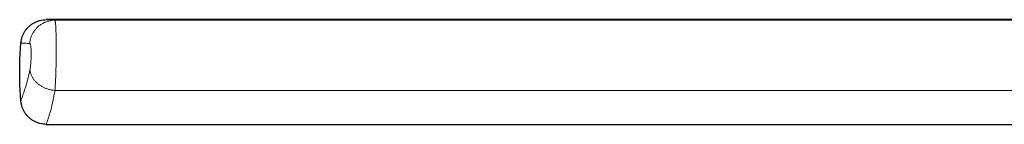
# Model space of a CAD drawing. Units: millimetres. Extents: x 8 to 983, y 12 to 2049.
# Drawn here: x 158 to 216, y 1985 to 1991 of the extents above; entities that cross this region are included whole.
import ezdxf

# ---------------------------------------------------------------- set-up
doc = ezdxf.new("R2010")
doc.units = ezdxf.units.MM

msp = doc.modelspace()

# ---------------------------------------------------------------- linework, layer by layer
at = {"color": 7, "linetype": 'Continuous', "lineweight": 30}
for p, q in [((249.442, 1991.112), (159.209, 1991.112)), ((159.209, 1984.932), (220.192, 1984.932))]:
    msp.add_line(p, q, dxfattribs=at)
at = {"color": 8, "linetype": 'Continuous', "lineweight": 0}
for p, q in [((220.783, 1991.077), (159.709, 1991.077)), ((159.721, 1986.93), (220.696, 1986.93))]:
    msp.add_line(p, q, dxfattribs=at)
at = {"color": 7, "linetype": 'Continuous', "lineweight": 30}
for points in [[(157.714, 1989.738), (157.722, 1989.799), (157.737, 1989.923), (157.788, 1990.102), (157.859, 1990.274), (157.951, 1990.436), (158.062, 1990.585), (158.191, 1990.719), (158.336, 1990.836), (158.494, 1990.935), (158.663, 1991.013), (158.84, 1991.07), (159.023, 1991.106), (159.147, 1991.11), (159.209, 1991.112)], [(159.209, 1984.932), (159.147, 1984.934), (159.023, 1984.939), (158.84, 1984.974), (158.663, 1985.031), (158.494, 1985.109), (158.336, 1985.208), (158.191, 1985.325), (158.062, 1985.459), (157.951, 1985.609), (157.859, 1985.77), (157.788, 1985.942), (157.737, 1986.122), (157.722, 1986.245), (157.714, 1986.306)]]:
    msp.add_open_spline(points, degree=3, knots=[0, 0, 0, 0, 0.083339, 0.166671, 0.249998, 0.333327, 0.416661, 0.5, 0.583339, 0.666673, 0.750002, 0.833329, 0.916661, 1, 1, 1, 1], dxfattribs=at)
at = {"color": 8, "linetype": 'Continuous', "lineweight": 0}
for points, knots in [([(158.232, 1989.7), (158.239, 1989.761), (158.254, 1989.884), (158.304, 1990.064), (158.374, 1990.236), (158.465, 1990.398), (158.575, 1990.547), (158.703, 1990.682), (158.846, 1990.799), (159.002, 1990.898), (159.169, 1990.977), (159.344, 1991.034), (159.525, 1991.07), (159.647, 1991.074), (159.709, 1991.077)], [0, 0, 0, 0, 0.083339, 0.166671, 0.249998, 0.333327, 0.416661, 0.5, 0.583339, 0.666673, 0.750002, 0.833329, 0.916661, 1, 1, 1, 1]), ([(159.209, 1991.112), (159.212, 1991.112), (159.217, 1991.112), (159.26, 1991.109), (159.329, 1991.104), (159.427, 1991.097), (159.55, 1991.088), (159.656, 1991.08), (159.709, 1991.077)], [0, 0, 0, 0, 0.166661, 0.333322, 0.499985, 0.666652, 0.833327, 1, 1, 1, 1]), ([(159.709, 1991.077), (159.713, 1991.073), (159.721, 1991.067), (159.733, 1991.026), (159.745, 1990.962), (159.755, 1990.874), (159.764, 1990.764), (159.772, 1990.633), (159.779, 1990.481), (159.785, 1990.311), (159.79, 1990.125), (159.793, 1989.924), (159.795, 1989.71), (159.796, 1989.487), (159.796, 1989.256), (159.794, 1989.021), (159.791, 1988.782), (159.788, 1988.543), (159.783, 1988.307), (159.776, 1988.076), (159.769, 1987.853), (159.761, 1987.639), (159.752, 1987.437), (159.743, 1987.25), (159.732, 1987.078), (159.725, 1986.979), (159.721, 1986.93)], [0, 0, 0, 0, 0.041753, 0.083509, 0.125259, 0.166997, 0.208722, 0.250433, 0.29213, 0.333814, 0.375487, 0.417147, 0.458794, 0.500426, 0.542046, 0.583655, 0.625259, 0.666862, 0.708468, 0.750079, 0.791701, 0.833336, 0.874985, 0.916649, 0.958325, 1, 1, 1, 1]), ([(157.714, 1989.738), (157.717, 1989.738), (157.723, 1989.737), (157.768, 1989.734), (157.839, 1989.729), (157.94, 1989.721), (158.068, 1989.712), (158.177, 1989.704), (158.232, 1989.7)], [0, 0, 0, 0, 0.166655, 0.33331, 0.499972, 0.666642, 0.833323, 1, 1, 1, 1]), ([(158.242, 1988.14), (158.247, 1988.169), (158.259, 1988.226), (158.275, 1988.331), (158.288, 1988.446), (158.3, 1988.571), (158.309, 1988.702), (158.316, 1988.837), (158.32, 1988.971), (158.321, 1989.102), (158.319, 1989.227), (158.315, 1989.342), (158.307, 1989.446), (158.297, 1989.534), (158.284, 1989.606), (158.269, 1989.658), (158.251, 1989.692), (158.238, 1989.697), (158.232, 1989.7)], [0, 0, 0, 0, 0.062514, 0.125103, 0.18789, 0.2509, 0.314082, 0.377338, 0.440556, 0.50364, 0.566522, 0.629152, 0.691492, 0.75355, 0.815361, 0.876983, 0.938493, 1, 1, 1, 1]), ([(157.714, 1986.306), (157.715, 1986.31), (157.718, 1986.316), (157.734, 1986.369), (157.762, 1986.454), (157.8, 1986.573), (157.842, 1986.7), (157.881, 1986.818), (157.914, 1986.914), (157.949, 1987.019), (157.986, 1987.126), (158.027, 1987.261), (158.074, 1987.429), (158.126, 1987.638), (158.182, 1987.873), (158.222, 1988.051), (158.242, 1988.14)], [0, 0, 0, 0, 0.102094, 0.204189, 0.306352, 0.408528, 0.510755, 0.561878, 0.613018, 0.664225, 0.713998, 0.761505, 0.820996, 0.880567, 0.940166, 1, 1, 1, 1]), ([(159.721, 1986.93), (159.66, 1986.936), (159.538, 1986.95), (159.358, 1986.993), (159.184, 1987.052), (159.017, 1987.128), (158.861, 1987.219), (158.719, 1987.323), (158.591, 1987.44), (158.48, 1987.567), (158.388, 1987.703), (158.317, 1987.845), (158.265, 1987.992), (158.249, 1988.091), (158.242, 1988.14)], [0, 0, 0, 0, 0.083339, 0.166671, 0.249998, 0.333327, 0.416662, 0.5, 0.583338, 0.666673, 0.750002, 0.833329, 0.916661, 1, 1, 1, 1]), ([(159.721, 1986.93), (159.701, 1986.827), (159.663, 1986.622), (159.609, 1986.351), (159.558, 1986.111), (159.513, 1985.917), (159.475, 1985.766), (159.438, 1985.65), (159.403, 1985.544), (159.372, 1985.446), (159.333, 1985.328), (159.293, 1985.2), (159.255, 1985.08), (159.229, 1984.995), (159.212, 1984.942), (159.21, 1984.935), (159.209, 1984.932)], [0, 0, 0, 0, 0.064685, 0.129533, 0.194419, 0.25935, 0.31136, 0.361572, 0.410621, 0.459719, 0.508825, 0.607036, 0.705262, 0.803475, 0.901743, 1, 1, 1, 1])]:
    msp.add_open_spline(points, degree=3, knots=knots, dxfattribs=at)
at = {"color": 7, "linetype": 'Continuous', "lineweight": 30}
msp.add_open_spline([(157.714, 1986.306), (157.694, 1986.592), (157.653, 1987.163), (157.637, 1988.022), (157.653, 1988.881), (157.694, 1989.452), (157.714, 1989.738)], degree=3, dxfattribs=at)

doc.saveas('drawing.dxf')
